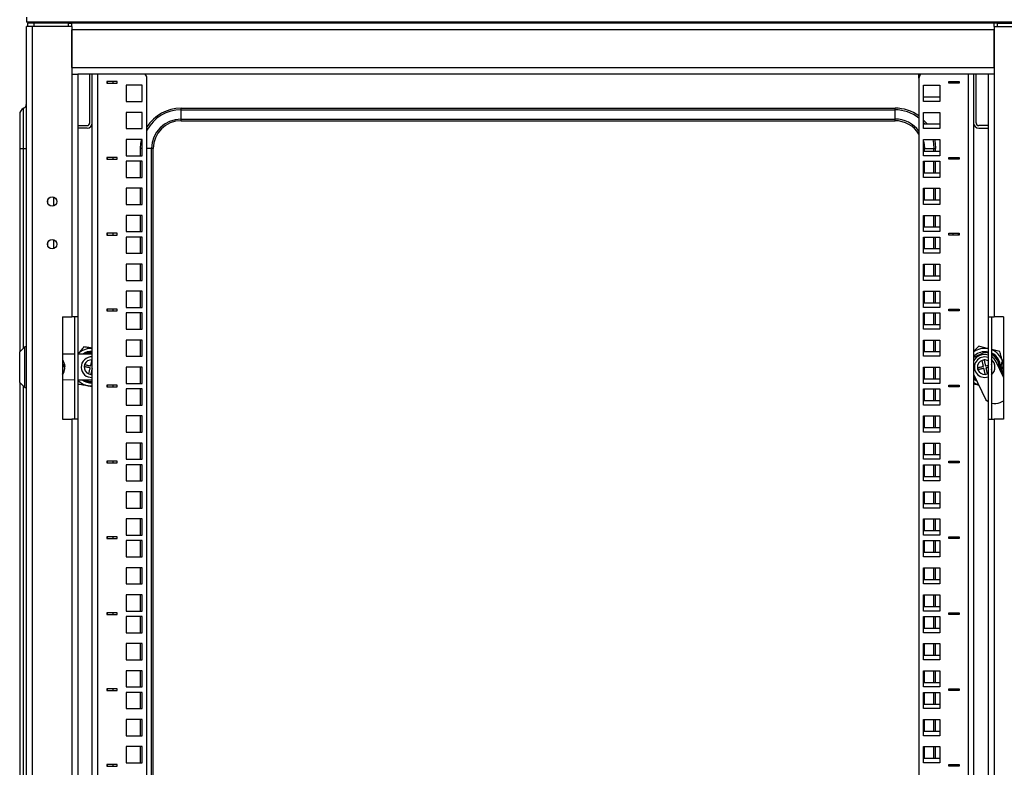
# Model space of a CAD drawing. Units: millimetres. Extents: x 3068 to 6626, y 681 to 6100.
# Drawn here: x 5554 to 6130, y 5185 to 5623 of the extents above; entities that cross this region are included whole.
import ezdxf

# ---------------------------------------------------------------- set-up
doc = ezdxf.new("R2010")
doc.units = ezdxf.units.MM

msp = doc.modelspace()

# ---------------------------------------------------------------- linework, layer by layer
at = {"linetype": 'Continuous', "lineweight": 25}
for p, q in [((5557.7, 5624.2), (5557.7, 5621.2)), ((6153.7, 5621.2), (5557.7, 5621.2)), ((5557.7, 3466.45), (5557.7, 5618.7)), ((5561.2, 5618.7), (5557.7, 5618.7)), ((5558.2, 5620.7), (5558.2, 5618.7)), ((5562.2, 5620.7), (5558.2, 5620.7)), ((5561.2, 3466.45), (5561.2, 5618.7)), ((5584.2, 5618.7), (5561.2, 5618.7)), ((5562.2, 5618.7), (5562.2, 5620.7)), ((5582.2, 5620.7), (5562.2, 5620.7)), ((5582.2, 5618.7), (5562.2, 5618.7)), ((5582.2, 5618.7), (5582.2, 5620.7)), ((5582.2, 5620.7), (5584.2, 5620.7)), ((5584.2, 5618.7), (5584.2, 5620.7)), ((6124.2, 5620.7), (5584.2, 5620.7)), ((5584.2, 5618.7), (5584.2, 5590.7)), ((6124.2, 5616.7), (5584.2, 5616.7)), ((5584.2, 5594.7), (5584.2, 5616.7)), ((6124.2, 5618.7), (6124.2, 5620.7)), ((6126.2, 5620.7), (6124.2, 5620.7)), ((6124.2, 5618.7), (6124.2, 5590.7)), ((6124.2, 5618.7), (6147.2, 5618.7)), ((6124.2, 5594.7), (6124.2, 5616.7)), ((6126.2, 5620.7), (6146.2, 5620.7)), ((6126.2, 5618.7), (6126.2, 5620.7)), ((6126.2, 5618.7), (6146.2, 5618.7)), ((5584.2, 5594.7), (6124.2, 5594.7)), ((5584.2, 5590.7), (5584.2, 5448.7)), ((5584.2, 5590.7), (5587.7, 5590.7)), ((5587.7, 5590.7), (5587.7, 5448.7)), ((6120.7, 5590.7), (5587.7, 5590.7)), ((5594.7, 5562.2), (5594.7, 5590.7)), ((5596.2, 3494.45), (5596.2, 5590.7)), ((5599.2, 5590.7), (5599.2, 3494.45)), ((5610.7, 5586.48), (5604.7, 5586.48)), ((5604.7, 5586.48), (5604.7, 5585.48)), ((5605.2, 5585.48), (5605.2, 5586.48)), ((5608.2, 5586.48), (5608.2, 5585.48)), ((5610.7, 5585.48), (5610.7, 5586.48)), ((5628.2, 3494.45), (5628.2, 5588.46)), ((6080.2, 5588.46), (6080.2, 5590.7)), ((6080.2, 5588.46), (6080.2, 3494.45)), ((6097.7, 5586.48), (6103.7, 5586.48)), ((6097.7, 5585.48), (6097.7, 5586.48)), ((6100.2, 5585.48), (6100.2, 5586.48)), ((6103.2, 5586.48), (6103.2, 5585.48)), ((6103.7, 5586.48), (6103.7, 5585.48)), ((6109.2, 3494.45), (6109.2, 5590.7)), ((6112.2, 5590.7), (6112.2, 3494.45)), ((6113.7, 5562.2), (6113.7, 5590.7)), ((6124.2, 5590.7), (6120.7, 5590.7)), ((6120.7, 5590.7), (6120.7, 5448.7)), ((6124.2, 5590.7), (6124.2, 5448.7)), ((5604.7, 5585.48), (5610.7, 5585.48)), ((5625.45, 5584.31), (5615.95, 5584.31)), ((5615.95, 5584.31), (5615.95, 5574.81)), ((5625.45, 5574.81), (5625.45, 5584.31)), ((6082.95, 5584.31), (6092.45, 5584.31)), ((6082.95, 5574.81), (6082.95, 5584.31)), ((6092.45, 5584.31), (6092.45, 5574.81)), ((6103.7, 5585.48), (6097.7, 5585.48)), ((5615.95, 5574.81), (5625.45, 5574.81)), ((6092.45, 5577.31), (6082.95, 5577.31)), ((6092.45, 5574.81), (6082.95, 5574.81)), ((5555.99, 5547.2), (5555.99, 5570.82)), ((5648.2, 5570.88), (6066.2, 5570.88)), ((5648.2, 5569.91), (5648.2, 5570.88)), ((5648.2, 5569.91), (6066.2, 5569.91)), ((5648.2, 5564.49), (5648.2, 5569.91)), ((6066.2, 5569.91), (6066.2, 5570.88)), ((6066.2, 5564.49), (6066.2, 5569.91)), ((5553.7, 5567.2), (5553.7, 5547.2)), ((5625.45, 5568.43), (5615.95, 5568.43)), ((5615.95, 5568.43), (5615.95, 5558.93)), ((5625.45, 5558.93), (5625.45, 5568.43)), ((5648.2, 5563.52), (5648.2, 5564.49)), ((5648.2, 5564.49), (6066.2, 5564.49)), ((5648.2, 5563.52), (6066.2, 5563.52)), ((6066.2, 5563.52), (6066.2, 5564.49)), ((6082.95, 5568.43), (6092.45, 5568.43)), ((6082.95, 5558.93), (6082.95, 5568.43)), ((6092.45, 5568.43), (6092.45, 5558.93)), ((5587.7, 5560.7), (5593.2, 5560.7)), ((5593.2, 5559.2), (5587.7, 5559.2)), ((5615.95, 5558.93), (5625.45, 5558.93)), ((6082.95, 5562.54), (6083.9, 5561.43)), ((6092.45, 5561.43), (6082.95, 5561.43)), ((6092.45, 5558.93), (6082.95, 5558.93)), ((6120.7, 5560.7), (6115.2, 5560.7)), ((6115.2, 5559.2), (6120.7, 5559.2)), ((5625.45, 5552.56), (5615.95, 5552.56)), ((5615.95, 5552.56), (5615.95, 5543.06)), ((5625.45, 5543.06), (5625.45, 5552.56)), ((6082.95, 5552.56), (6092.45, 5552.56)), ((6082.95, 5543.06), (6082.95, 5552.56)), ((6092.45, 5552.56), (6092.45, 5543.06)), ((5553.7, 5547.2), (5553.7, 5428.2)), ((5553.7, 5547.2), (5555.99, 5547.2)), ((5555.99, 5547.2), (5557.7, 5547.2)), ((5555.99, 5430.49), (5555.99, 5547.2)), ((5624.52, 5543.06), (5624.52, 5547.2)), ((5625.45, 5547.2), (5624.52, 5547.2)), ((5630.91, 5547.2), (5628.2, 5547.2)), ((5630.91, 3536.95), (5630.91, 5547.2)), ((5631.88, 5547.2), (5630.91, 5547.2)), ((5631.88, 3536.95), (5631.88, 5547.2)), ((6082.95, 5547.2), (6083.49, 5547.2)), ((6083.49, 5547.2), (6088.91, 5547.2)), ((6083.49, 5545.56), (6083.49, 5547.2)), ((6088.91, 5547.2), (6089.88, 5547.2)), ((6088.91, 5545.56), (6088.91, 5547.2)), ((6089.88, 5545.56), (6089.88, 5547.2)), ((5610.7, 5542.03), (5604.7, 5542.03)), ((5604.7, 5542.03), (5604.7, 5541.03)), ((5604.7, 5541.03), (5610.7, 5541.03)), ((5605.2, 5541.03), (5605.2, 5542.03)), ((5608.2, 5542.03), (5608.2, 5541.03)), ((5610.7, 5541.03), (5610.7, 5542.03)), ((5615.95, 5543.06), (5625.45, 5543.06)), ((6092.45, 5545.56), (6082.95, 5545.56)), ((6092.45, 5543.06), (6082.95, 5543.06)), ((6097.7, 5542.03), (6103.7, 5542.03)), ((6097.7, 5541.03), (6097.7, 5542.03)), ((6103.7, 5541.03), (6097.7, 5541.03)), ((6100.2, 5541.03), (6100.2, 5542.03)), ((6103.2, 5542.03), (6103.2, 5541.03)), ((6103.7, 5542.03), (6103.7, 5541.03)), ((5625.45, 5539.86), (5615.95, 5539.86)), ((5615.95, 5539.86), (5615.95, 5530.36)), ((5624.52, 5530.36), (5624.52, 5539.86)), ((5625.45, 5530.36), (5625.45, 5539.86)), ((6082.95, 5539.86), (6092.45, 5539.86)), ((6082.95, 5530.36), (6082.95, 5539.86)), ((6083.49, 5532.86), (6083.49, 5539.86)), ((6088.91, 5532.86), (6088.91, 5539.86)), ((6089.88, 5532.86), (6089.88, 5539.86)), ((6092.45, 5539.86), (6092.45, 5530.36)), ((5615.95, 5530.36), (5625.45, 5530.36)), ((6092.45, 5532.86), (6082.95, 5532.86)), ((6092.45, 5530.36), (6082.95, 5530.36)), ((5625.45, 5523.98), (5615.95, 5523.98)), ((5615.95, 5523.98), (5615.95, 5514.48)), ((5624.52, 5514.48), (5624.52, 5523.98)), ((5625.45, 5514.48), (5625.45, 5523.98)), ((6082.95, 5523.98), (6092.45, 5523.98)), ((6082.95, 5514.48), (6082.95, 5523.98)), ((6083.49, 5516.98), (6083.49, 5523.98)), ((6088.91, 5516.98), (6088.91, 5523.98)), ((6089.88, 5516.98), (6089.88, 5523.98)), ((6092.45, 5523.98), (6092.45, 5514.48)), ((5570.2, 5515.06), (5570.2, 5517.35)), ((5573.7, 5513.64), (5573.7, 5518.76)), ((5615.95, 5514.48), (5625.45, 5514.48)), ((6092.45, 5516.98), (6082.95, 5516.98)), ((6092.45, 5514.48), (6082.95, 5514.48)), ((5625.45, 5508.11), (5615.95, 5508.11)), ((5615.95, 5508.11), (5615.95, 5498.61)), ((5624.52, 5498.61), (5624.52, 5508.11)), ((5625.45, 5498.61), (5625.45, 5508.11)), ((6082.95, 5508.11), (6092.45, 5508.11)), ((6082.95, 5498.61), (6082.95, 5508.11)), ((6083.49, 5501.11), (6083.49, 5508.11)), ((6088.91, 5501.11), (6088.91, 5508.11)), ((6089.88, 5501.11), (6089.88, 5508.11)), ((6092.45, 5508.11), (6092.45, 5498.61)), ((6092.45, 5501.11), (6082.95, 5501.11)), ((5610.7, 5497.58), (5604.7, 5497.58)), ((5604.7, 5497.58), (5604.7, 5496.58)), ((5604.7, 5496.58), (5610.7, 5496.58)), ((5605.2, 5496.58), (5605.2, 5497.58)), ((5608.2, 5497.58), (5608.2, 5496.58)), ((5610.7, 5496.58), (5610.7, 5497.58)), ((5615.95, 5498.61), (5625.45, 5498.61)), ((5625.45, 5495.41), (5615.95, 5495.41)), ((5615.95, 5495.41), (5615.95, 5485.91)), ((5624.52, 5485.91), (5624.52, 5495.41)), ((5625.45, 5485.91), (5625.45, 5495.41)), ((6092.45, 5498.61), (6082.95, 5498.61)), ((6082.95, 5495.41), (6092.45, 5495.41)), ((6082.95, 5485.91), (6082.95, 5495.41)), ((6083.49, 5488.41), (6083.49, 5495.41)), ((6088.91, 5488.41), (6088.91, 5495.41)), ((6089.88, 5488.41), (6089.88, 5495.41)), ((6092.45, 5495.41), (6092.45, 5485.91)), ((6097.7, 5497.58), (6103.7, 5497.58)), ((6097.7, 5496.58), (6097.7, 5497.58)), ((6103.7, 5496.58), (6097.7, 5496.58)), ((6100.2, 5496.58), (6100.2, 5497.58)), ((6103.2, 5497.58), (6103.2, 5496.58)), ((6103.7, 5497.58), (6103.7, 5496.58)), ((5570.2, 5490.06), (5570.2, 5492.35)), ((5573.7, 5488.64), (5573.7, 5493.76)), ((6092.45, 5488.41), (6082.95, 5488.41)), ((5615.95, 5485.91), (5625.45, 5485.91)), ((6092.45, 5485.91), (6082.95, 5485.91)), ((5625.45, 5479.53), (5615.95, 5479.53)), ((5615.95, 5479.53), (5615.95, 5470.03)), ((5624.52, 5470.03), (5624.52, 5479.53)), ((5625.45, 5470.03), (5625.45, 5479.53)), ((6082.95, 5479.53), (6092.45, 5479.53)), ((6082.95, 5470.03), (6082.95, 5479.53)), ((6083.49, 5472.53), (6083.49, 5479.53)), ((6088.91, 5472.53), (6088.91, 5479.53)), ((6089.88, 5472.53), (6089.88, 5479.53)), ((6092.45, 5479.53), (6092.45, 5470.03)), ((6092.45, 5472.53), (6082.95, 5472.53)), ((5615.95, 5470.03), (5625.45, 5470.03)), ((6092.45, 5470.03), (6082.95, 5470.03)), ((5625.45, 5463.66), (5615.95, 5463.66)), ((5615.95, 5463.66), (5615.95, 5454.16)), ((5624.52, 5454.16), (5624.52, 5463.66)), ((5625.45, 5454.16), (5625.45, 5463.66)), ((6082.95, 5463.66), (6092.45, 5463.66)), ((6082.95, 5454.16), (6082.95, 5463.66)), ((6083.49, 5456.66), (6083.49, 5463.66)), ((6088.91, 5456.66), (6088.91, 5463.66)), ((6089.88, 5456.66), (6089.88, 5463.66)), ((6092.45, 5463.66), (6092.45, 5454.16)), ((5615.95, 5454.16), (5625.45, 5454.16)), ((6092.45, 5456.66), (6082.95, 5456.66)), ((6092.45, 5454.16), (6082.95, 5454.16)), ((5578.7, 5448.7), (5578.7, 5388.7)), ((5578.7, 5448.7), (5584.2, 5448.7)), ((5587.7, 5448.7), (5584.2, 5448.7)), ((5585.7, 5448.7), (5585.7, 5388.7)), ((5587.7, 5448.7), (5587.7, 5388.7)), ((5610.7, 5453.13), (5604.7, 5453.13)), ((5604.7, 5453.13), (5604.7, 5452.13)), ((5604.7, 5452.13), (5610.7, 5452.13)), ((5605.2, 5452.13), (5605.2, 5453.13)), ((5608.2, 5453.13), (5608.2, 5452.13)), ((5610.7, 5452.13), (5610.7, 5453.13)), ((5625.45, 5450.96), (5615.95, 5450.96)), ((5615.95, 5450.96), (5615.95, 5441.46)), ((5624.52, 5441.46), (5624.52, 5450.96)), ((5625.45, 5441.46), (5625.45, 5450.96)), ((6082.95, 5450.96), (6092.45, 5450.96)), ((6082.95, 5441.46), (6082.95, 5450.96)), ((6083.49, 5443.96), (6083.49, 5450.96)), ((6088.91, 5443.96), (6088.91, 5450.96)), ((6089.88, 5443.96), (6089.88, 5450.96)), ((6092.45, 5450.96), (6092.45, 5441.46)), ((6097.7, 5453.13), (6103.7, 5453.13)), ((6097.7, 5452.13), (6097.7, 5453.13)), ((6103.7, 5452.13), (6097.7, 5452.13)), ((6100.2, 5452.13), (6100.2, 5453.13)), ((6103.2, 5453.13), (6103.2, 5452.13)), ((6103.7, 5453.13), (6103.7, 5452.13)), ((6120.7, 5448.7), (6124.2, 5448.7)), ((6120.7, 5448.7), (6120.7, 5388.7)), ((6122.7, 5448.7), (6122.7, 5388.7)), ((6129.7, 5448.7), (6124.2, 5448.7)), ((6129.7, 5448.7), (6129.7, 5388.7)), ((6092.45, 5443.96), (6082.95, 5443.96)), ((5615.95, 5441.46), (5625.45, 5441.46)), ((6092.45, 5441.46), (6082.95, 5441.46)), ((5556.7, 5431.2), (5553.7, 5428.2)), ((5557.7, 5431.2), (5556.7, 5431.2)), ((5556.7, 5407.2), (5556.7, 5431.2)), ((5625.45, 5435.08), (5615.95, 5435.08)), ((5615.95, 5435.08), (5615.95, 5425.58)), ((5624.52, 5425.58), (5624.52, 5435.08)), ((5625.45, 5425.58), (5625.45, 5435.08)), ((6082.95, 5435.08), (6092.45, 5435.08)), ((6082.95, 5425.58), (6082.95, 5435.08)), ((6083.49, 5428.08), (6083.49, 5435.08)), ((6088.91, 5428.08), (6088.91, 5435.08)), ((6089.88, 5428.08), (6089.88, 5435.08)), ((6092.45, 5435.08), (6092.45, 5425.58)), ((5553.7, 5410.2), (5553.7, 5428.2)), ((5585.7, 5426.86), (5578.7, 5426.9)), ((5595.64, 5426.8), (5587.7, 5426.85)), ((5596.2, 5426.78), (5595.64, 5426.8)), ((5615.95, 5425.58), (5625.45, 5425.58)), ((6092.45, 5428.08), (6082.95, 5428.08)), ((6092.45, 5425.58), (6082.95, 5425.58)), ((6118.38, 5427.7), (6112.29, 5424.78)), ((6119.82, 5428.38), (6118.91, 5427.95)), ((6120.7, 5427.72), (6118.91, 5427.95)), ((6119.82, 5428.38), (6120.7, 5428.23)), ((5578.79, 5423.45), (5578.7, 5423.45)), ((5578.7, 5420.84), (5578.79, 5420.84)), ((5578.7, 5419.93), (5580.17, 5419.93)), ((5578.79, 5419.67), (5578.7, 5419.67)), ((5578.79, 5423.45), (5578.79, 5420.84)), ((5578.79, 5419.67), (5578.79, 5415.28)), ((5580.17, 5419.63), (5578.91, 5419.63)), ((5580.14, 5419.93), (5580.17, 5419.65)), ((5580.14, 5419.93), (5580.17, 5419.63)), ((5580.14, 5419.92), (5580.17, 5419.92)), ((5580.17, 5419.65), (5580.17, 5419.65)), ((5596.08, 5423.43), (5596.2, 5423.42)), ((5625.45, 5419.21), (5615.95, 5419.21)), ((5615.95, 5419.21), (5615.95, 5409.71)), ((5624.52, 5409.71), (5624.52, 5419.21)), ((5625.45, 5409.71), (5625.45, 5419.21)), ((6082.95, 5419.21), (6092.45, 5419.21)), ((6082.95, 5409.71), (6082.95, 5419.21)), ((6083.49, 5412.21), (6083.49, 5419.21)), ((6088.91, 5412.21), (6088.91, 5419.21)), ((6089.88, 5412.21), (6089.88, 5419.21)), ((6092.45, 5419.21), (6092.45, 5409.71)), ((6122.94, 5419.54), (6122.7, 5419.48)), ((6129.7, 5413.36), (6125.42, 5422.31)), ((6128.26, 5419.93), (6128.23, 5419.65)), ((6128.26, 5419.93), (6128.23, 5419.93)), ((6128.26, 5419.92), (6128.23, 5419.92)), ((6129.7, 5423.45), (6129.61, 5423.45)), ((6129.61, 5423.43), (6129.61, 5423.45)), ((6129.61, 5423.43), (6129.7, 5423.43)), ((6129.61, 5418.74), (6129.61, 5423.13)), ((6129.7, 5423.13), (6129.61, 5423.13)), ((5578.7, 5415.28), (5578.79, 5415.28)), ((5578.79, 5414.98), (5578.7, 5414.98)), ((5578.7, 5414.95), (5578.79, 5414.95)), ((5578.79, 5414.98), (5578.79, 5414.95)), ((5580.14, 5418.47), (5580.17, 5418.76)), ((5580.14, 5418.48), (5580.17, 5418.48)), ((5580.14, 5418.47), (5580.17, 5418.47)), ((6112.2, 5415.18), (6119.44, 5400.05)), ((6120.21, 5415.23), (6120.7, 5415.45)), ((6128.23, 5418.77), (6129.54, 5418.77)), ((6128.26, 5418.47), (6128.23, 5418.77)), ((6128.23, 5418.75), (6128.23, 5418.75)), ((6128.26, 5418.47), (6128.23, 5418.75)), ((6128.26, 5418.48), (6128.23, 5418.48)), ((6129.7, 5418.47), (6128.23, 5418.47)), ((6129.25, 5414.3), (6129.7, 5414.76)), ((6129.61, 5418.74), (6129.7, 5418.74)), ((6129.7, 5417.58), (6129.61, 5417.58)), ((6129.61, 5414.95), (6129.61, 5417.58)), ((6129.61, 5414.95), (6129.7, 5414.95)), ((5553.7, 5410.2), (5553.7, 4388.2)), ((5553.7, 5410.2), (5556.7, 5407.2)), ((5555.99, 4390.49), (5555.99, 5407.92)), ((5578.7, 5411.9), (5585.7, 5411.86)), ((5587.7, 5411.85), (5595.56, 5411.8)), ((5595.56, 5411.8), (5596.2, 5411.83)), ((5610.7, 5408.68), (5604.7, 5408.68)), ((5604.7, 5408.68), (5604.7, 5407.68)), ((5604.7, 5407.68), (5610.7, 5407.68)), ((5605.2, 5407.68), (5605.2, 5408.68)), ((5608.2, 5408.68), (5608.2, 5407.68)), ((5610.7, 5407.68), (5610.7, 5408.68)), ((5615.95, 5409.71), (5625.45, 5409.71)), ((6092.45, 5412.21), (6082.95, 5412.21)), ((6092.45, 5409.71), (6082.95, 5409.71)), ((6097.7, 5408.68), (6103.7, 5408.68)), ((6097.7, 5407.68), (6097.7, 5408.68)), ((6103.7, 5407.68), (6097.7, 5407.68)), ((6100.2, 5407.68), (6100.2, 5408.68)), ((6103.2, 5408.68), (6103.2, 5407.68)), ((6103.7, 5408.68), (6103.7, 5407.68)), ((5556.7, 5407.2), (5557.7, 5407.2)), ((5625.45, 5406.51), (5615.95, 5406.51)), ((5615.95, 5406.51), (5615.95, 5397.01)), ((5624.52, 5397.01), (5624.52, 5406.51)), ((5625.45, 5397.01), (5625.45, 5406.51)), ((6082.95, 5406.51), (6092.45, 5406.51)), ((6082.95, 5397.01), (6082.95, 5406.51)), ((6083.49, 5399.51), (6083.49, 5406.51)), ((6088.91, 5399.51), (6088.91, 5406.51)), ((6089.88, 5399.51), (6089.88, 5406.51)), ((6092.45, 5406.51), (6092.45, 5397.01)), ((5615.95, 5397.01), (5625.45, 5397.01)), ((6092.45, 5399.51), (6082.95, 5399.51)), ((6092.45, 5397.01), (6082.95, 5397.01)), ((6119.44, 5400.05), (6120.7, 5399.18)), ((6127.85, 5398.53), (6128.88, 5399.02)), ((5625.45, 5390.63), (5615.95, 5390.63)), ((5615.95, 5390.63), (5615.95, 5381.13)), ((5624.52, 5381.13), (5624.52, 5390.63)), ((5625.45, 5381.13), (5625.45, 5390.63)), ((6082.95, 5390.63), (6092.45, 5390.63)), ((6082.95, 5381.13), (6082.95, 5390.63)), ((6083.49, 5383.63), (6083.49, 5390.63)), ((6088.91, 5383.63), (6088.91, 5390.63)), ((6089.88, 5383.63), (6089.88, 5390.63)), ((6092.45, 5390.63), (6092.45, 5381.13)), ((5578.7, 5388.7), (5584.2, 5388.7)), ((5584.2, 5388.7), (5584.2, 4737.58)), ((5587.7, 5388.7), (5584.2, 5388.7)), ((5587.7, 5388.7), (5587.7, 4737.58)), ((6120.7, 5388.7), (6124.2, 5388.7)), ((6120.7, 5388.7), (6120.7, 4737.58)), ((6124.2, 5388.7), (6124.2, 4737.58)), ((6129.7, 5388.7), (6124.2, 5388.7)), ((5615.95, 5381.13), (5625.45, 5381.13)), ((6092.45, 5383.63), (6082.95, 5383.63)), ((6092.45, 5381.13), (6082.95, 5381.13)), ((5625.45, 5374.76), (5615.95, 5374.76)), ((5615.95, 5374.76), (5615.95, 5365.26)), ((5624.52, 5365.26), (5624.52, 5374.76)), ((5625.45, 5365.26), (5625.45, 5374.76)), ((6082.95, 5374.76), (6092.45, 5374.76)), ((6082.95, 5365.26), (6082.95, 5374.76)), ((6083.49, 5367.76), (6083.49, 5374.76)), ((6088.91, 5367.76), (6088.91, 5374.76)), ((6089.88, 5367.76), (6089.88, 5374.76)), ((6092.45, 5374.76), (6092.45, 5365.26)), ((6092.45, 5367.76), (6082.95, 5367.76)), ((5610.7, 5364.23), (5604.7, 5364.23)), ((5604.7, 5364.23), (5604.7, 5363.23)), ((5604.7, 5363.23), (5610.7, 5363.23)), ((5605.2, 5363.23), (5605.2, 5364.23)), ((5608.2, 5364.23), (5608.2, 5363.23)), ((5610.7, 5363.23), (5610.7, 5364.23)), ((5615.95, 5365.26), (5625.45, 5365.26)), ((5625.45, 5362.06), (5615.95, 5362.06)), ((5615.95, 5362.06), (5615.95, 5352.56)), ((5624.52, 5352.56), (5624.52, 5362.06)), ((5625.45, 5352.56), (5625.45, 5362.06)), ((6092.45, 5365.26), (6082.95, 5365.26)), ((6082.95, 5362.06), (6092.45, 5362.06)), ((6082.95, 5352.56), (6082.95, 5362.06)), ((6083.49, 5355.06), (6083.49, 5362.06)), ((6088.91, 5355.06), (6088.91, 5362.06)), ((6089.88, 5355.06), (6089.88, 5362.06)), ((6092.45, 5362.06), (6092.45, 5352.56)), ((6097.7, 5364.23), (6103.7, 5364.23)), ((6097.7, 5363.23), (6097.7, 5364.23)), ((6103.7, 5363.23), (6097.7, 5363.23)), ((6100.2, 5363.23), (6100.2, 5364.23)), ((6103.2, 5364.23), (6103.2, 5363.23)), ((6103.7, 5364.23), (6103.7, 5363.23)), ((5615.95, 5352.56), (5625.45, 5352.56)), ((6092.45, 5355.06), (6082.95, 5355.06)), ((6092.45, 5352.56), (6082.95, 5352.56)), ((5625.45, 5346.18), (5615.95, 5346.18)), ((5615.95, 5346.18), (5615.95, 5336.68)), ((5624.52, 5336.68), (5624.52, 5346.18)), ((5625.45, 5336.68), (5625.45, 5346.18)), ((6082.95, 5346.18), (6092.45, 5346.18)), ((6082.95, 5336.68), (6082.95, 5346.18)), ((6083.49, 5339.18), (6083.49, 5346.18)), ((6088.91, 5339.18), (6088.91, 5346.18)), ((6089.88, 5339.18), (6089.88, 5346.18)), ((6092.45, 5346.18), (6092.45, 5336.68)), ((6092.45, 5339.18), (6082.95, 5339.18)), ((5615.95, 5336.68), (5625.45, 5336.68)), ((6092.45, 5336.68), (6082.95, 5336.68)), ((5625.45, 5330.31), (5615.95, 5330.31)), ((5615.95, 5330.31), (5615.95, 5320.81)), ((5624.52, 5320.81), (5624.52, 5330.31)), ((5625.45, 5320.81), (5625.45, 5330.31)), ((6082.95, 5330.31), (6092.45, 5330.31)), ((6082.95, 5320.81), (6082.95, 5330.31)), ((6083.49, 5323.31), (6083.49, 5330.31)), ((6088.91, 5323.31), (6088.91, 5330.31)), ((6089.88, 5323.31), (6089.88, 5330.31)), ((6092.45, 5330.31), (6092.45, 5320.81)), ((6092.45, 5323.31), (6082.95, 5323.31)), ((5610.7, 5319.78), (5604.7, 5319.78)), ((5604.7, 5319.78), (5604.7, 5318.78)), ((5604.7, 5318.78), (5610.7, 5318.78)), ((5605.2, 5318.78), (5605.2, 5319.78)), ((5608.2, 5319.78), (5608.2, 5318.78)), ((5610.7, 5318.78), (5610.7, 5319.78)), ((5615.95, 5320.81), (5625.45, 5320.81)), ((5625.45, 5317.61), (5615.95, 5317.61)), ((5615.95, 5317.61), (5615.95, 5308.11)), ((5624.52, 5308.11), (5624.52, 5317.61)), ((5625.45, 5308.11), (5625.45, 5317.61)), ((6092.45, 5320.81), (6082.95, 5320.81)), ((6082.95, 5317.61), (6092.45, 5317.61)), ((6082.95, 5308.11), (6082.95, 5317.61)), ((6083.49, 5310.61), (6083.49, 5317.61)), ((6088.91, 5310.61), (6088.91, 5317.61)), ((6089.88, 5310.61), (6089.88, 5317.61)), ((6092.45, 5317.61), (6092.45, 5308.11)), ((6097.7, 5319.78), (6103.7, 5319.78)), ((6097.7, 5318.78), (6097.7, 5319.78)), ((6103.7, 5318.78), (6097.7, 5318.78)), ((6100.2, 5318.78), (6100.2, 5319.78)), ((6103.2, 5319.78), (6103.2, 5318.78)), ((6103.7, 5319.78), (6103.7, 5318.78)), ((6092.45, 5310.61), (6082.95, 5310.61)), ((5615.95, 5308.11), (5625.45, 5308.11)), ((6092.45, 5308.11), (6082.95, 5308.11)), ((5625.45, 5301.73), (5615.95, 5301.73)), ((5615.95, 5301.73), (5615.95, 5292.23)), ((5624.52, 5292.23), (5624.52, 5301.73)), ((5625.45, 5292.23), (5625.45, 5301.73)), ((6082.95, 5301.73), (6092.45, 5301.73)), ((6082.95, 5292.23), (6082.95, 5301.73)), ((6083.49, 5294.73), (6083.49, 5301.73)), ((6088.91, 5294.73), (6088.91, 5301.73)), ((6089.88, 5294.73), (6089.88, 5301.73)), ((6092.45, 5301.73), (6092.45, 5292.23)), ((6092.45, 5294.73), (6082.95, 5294.73)), ((5615.95, 5292.23), (5625.45, 5292.23)), ((6092.45, 5292.23), (6082.95, 5292.23)), ((5625.45, 5285.86), (5615.95, 5285.86)), ((5615.95, 5285.86), (5615.95, 5276.36)), ((5624.52, 5276.36), (5624.52, 5285.86)), ((5625.45, 5276.36), (5625.45, 5285.86)), ((6082.95, 5285.86), (6092.45, 5285.86)), ((6082.95, 5276.36), (6082.95, 5285.86)), ((6083.49, 5278.86), (6083.49, 5285.86)), ((6088.91, 5278.86), (6088.91, 5285.86)), ((6089.88, 5278.86), (6089.88, 5285.86)), ((6092.45, 5285.86), (6092.45, 5276.36)), ((5610.7, 5275.33), (5604.7, 5275.33)), ((5604.7, 5275.33), (5604.7, 5274.33)), ((5605.2, 5274.33), (5605.2, 5275.33)), ((5608.2, 5275.33), (5608.2, 5274.33)), ((5610.7, 5274.33), (5610.7, 5275.33)), ((5615.95, 5276.36), (5625.45, 5276.36)), ((6092.45, 5278.86), (6082.95, 5278.86)), ((6092.45, 5276.36), (6082.95, 5276.36)), ((6097.7, 5275.33), (6103.7, 5275.33)), ((6097.7, 5274.33), (6097.7, 5275.33)), ((6100.2, 5274.33), (6100.2, 5275.33)), ((6103.2, 5275.33), (6103.2, 5274.33)), ((6103.7, 5275.33), (6103.7, 5274.33)), ((5604.7, 5274.33), (5610.7, 5274.33)), ((5625.45, 5273.16), (5615.95, 5273.16)), ((5615.95, 5273.16), (5615.95, 5263.66)), ((5624.52, 5263.66), (5624.52, 5273.16)), ((5625.45, 5263.66), (5625.45, 5273.16)), ((6082.95, 5273.16), (6092.45, 5273.16)), ((6082.95, 5263.66), (6082.95, 5273.16)), ((6083.49, 5266.16), (6083.49, 5273.16)), ((6088.91, 5266.16), (6088.91, 5273.16)), ((6089.88, 5266.16), (6089.88, 5273.16)), ((6092.45, 5273.16), (6092.45, 5263.66)), ((6103.7, 5274.33), (6097.7, 5274.33)), ((5615.95, 5263.66), (5625.45, 5263.66)), ((6092.45, 5266.16), (6082.95, 5266.16)), ((6092.45, 5263.66), (6082.95, 5263.66)), ((5625.45, 5257.28), (5615.95, 5257.28)), ((5615.95, 5257.28), (5615.95, 5247.78)), ((5624.52, 5247.78), (5624.52, 5257.28)), ((5625.45, 5247.78), (5625.45, 5257.28)), ((6082.95, 5257.28), (6092.45, 5257.28)), ((6082.95, 5247.78), (6082.95, 5257.28)), ((6083.49, 5250.28), (6083.49, 5257.28)), ((6088.91, 5250.28), (6088.91, 5257.28)), ((6089.88, 5250.28), (6089.88, 5257.28)), ((6092.45, 5257.28), (6092.45, 5247.78)), ((5615.95, 5247.78), (5625.45, 5247.78)), ((6092.45, 5250.28), (6082.95, 5250.28)), ((6092.45, 5247.78), (6082.95, 5247.78)), ((5625.45, 5241.41), (5615.95, 5241.41)), ((5615.95, 5241.41), (5615.95, 5231.91)), ((5624.52, 5231.91), (5624.52, 5241.41)), ((5625.45, 5231.91), (5625.45, 5241.41)), ((6082.95, 5241.41), (6092.45, 5241.41)), ((6082.95, 5231.91), (6082.95, 5241.41)), ((6083.49, 5234.41), (6083.49, 5241.41)), ((6088.91, 5234.41), (6088.91, 5241.41)), ((6089.88, 5234.41), (6089.88, 5241.41)), ((6092.45, 5241.41), (6092.45, 5231.91)), ((5610.7, 5230.88), (5604.7, 5230.88)), ((5604.7, 5230.88), (5604.7, 5229.88)), ((5604.7, 5229.88), (5610.7, 5229.88)), ((5605.2, 5229.88), (5605.2, 5230.88)), ((5608.2, 5230.88), (5608.2, 5229.88)), ((5610.7, 5229.88), (5610.7, 5230.88)), ((5615.95, 5231.91), (5625.45, 5231.91)), ((6092.45, 5234.41), (6082.95, 5234.41)), ((6092.45, 5231.91), (6082.95, 5231.91)), ((6097.7, 5230.88), (6103.7, 5230.88)), ((6097.7, 5229.88), (6097.7, 5230.88)), ((6103.7, 5229.88), (6097.7, 5229.88)), ((6100.2, 5229.88), (6100.2, 5230.88)), ((6103.2, 5230.88), (6103.2, 5229.88)), ((6103.7, 5230.88), (6103.7, 5229.88)), ((5625.45, 5228.71), (5615.95, 5228.71)), ((5615.95, 5228.71), (5615.95, 5219.21)), ((5624.52, 5219.21), (5624.52, 5228.71)), ((5625.45, 5219.21), (5625.45, 5228.71)), ((6082.95, 5228.71), (6092.45, 5228.71)), ((6082.95, 5219.21), (6082.95, 5228.71)), ((6083.49, 5221.71), (6083.49, 5228.71)), ((6088.91, 5221.71), (6088.91, 5228.71)), ((6089.88, 5221.71), (6089.88, 5228.71)), ((6092.45, 5228.71), (6092.45, 5219.21)), ((5615.95, 5219.21), (5625.45, 5219.21)), ((6092.45, 5221.71), (6082.95, 5221.71)), ((6092.45, 5219.21), (6082.95, 5219.21)), ((5625.45, 5212.83), (5615.95, 5212.83)), ((5615.95, 5212.83), (5615.95, 5203.33)), ((5624.52, 5203.33), (5624.52, 5212.83)), ((5625.45, 5203.33), (5625.45, 5212.83)), ((6082.95, 5212.83), (6092.45, 5212.83)), ((6082.95, 5203.33), (6082.95, 5212.83)), ((6083.49, 5205.83), (6083.49, 5212.83)), ((6088.91, 5205.83), (6088.91, 5212.83)), ((6089.88, 5205.83), (6089.88, 5212.83)), ((6092.45, 5212.83), (6092.45, 5203.33)), ((6092.45, 5205.83), (6082.95, 5205.83)), ((5615.95, 5203.33), (5625.45, 5203.33)), ((6092.45, 5203.33), (6082.95, 5203.33)), ((5625.45, 5196.96), (5615.95, 5196.96)), ((5615.95, 5196.96), (5615.95, 5187.46)), ((5624.52, 5187.46), (5624.52, 5196.96)), ((5625.45, 5187.46), (5625.45, 5196.96)), ((6082.95, 5196.96), (6092.45, 5196.96)), ((6082.95, 5187.46), (6082.95, 5196.96)), ((6083.49, 5189.96), (6083.49, 5196.96)), ((6088.91, 5189.96), (6088.91, 5196.96)), ((6089.88, 5189.96), (6089.88, 5196.96)), ((6092.45, 5196.96), (6092.45, 5187.46)), ((6092.45, 5189.96), (6082.95, 5189.96)), ((5610.7, 5186.43), (5604.7, 5186.43)), ((5604.7, 5186.43), (5604.7, 5185.43)), ((5604.7, 5185.43), (5610.7, 5185.43)), ((5605.2, 5185.43), (5605.2, 5186.43)), ((5608.2, 5186.43), (5608.2, 5185.43)), ((5610.7, 5185.43), (5610.7, 5186.43)), ((5615.95, 5187.46), (5625.45, 5187.46)), ((6092.45, 5187.46), (6082.95, 5187.46)), ((6097.7, 5186.43), (6103.7, 5186.43)), ((6097.7, 5185.43), (6097.7, 5186.43)), ((6103.7, 5185.43), (6097.7, 5185.43)), ((6100.2, 5185.43), (6100.2, 5186.43)), ((6103.2, 5186.43), (6103.2, 5185.43)), ((6103.7, 5186.43), (6103.7, 5185.43))]:
    msp.add_line(p, q, dxfattribs=at)
at = {"linetype": 'Continuous', "lineweight": 25, "flags": 128}
for points in [[(5579.3, 5621.2), (5579.47, 5620.85), (5579.53, 5620.7)], [(6082.95, 5563.94), (6084.99, 5561.62), (6085.13, 5561.43)], [(5624.52, 5547.2), (5624.72, 5550.29), (5625.14, 5552.56)], [(6088.27, 5552.56), (6088.72, 5550.17), (6088.91, 5547.2)], [(6089.27, 5552.56), (6089.68, 5550.29), (6089.88, 5547.2)], [(6082.95, 5551.49), (6083.31, 5549.66), (6083.49, 5547.2)], [(6120.7, 5427.46), (6120.17, 5427.57), (6118.38, 5427.7)], [(5594.98, 5418.76), (5594.51, 5418.87), (5594.04, 5418.98), (5593.58, 5419.09), (5593.13, 5419.19), (5592.69, 5419.29), (5592.27, 5419.39), (5591.86, 5419.49), (5591.47, 5419.58)], [(5591.74, 5420.75), (5592.13, 5420.66), (5592.54, 5420.56), (5592.96, 5420.46), (5593.4, 5420.36), (5593.85, 5420.25), (5594.31, 5420.14), (5594.78, 5420.03), (5595.25, 5419.92)], [(5595.25, 5419.92), (5595.37, 5420.4), (5595.48, 5420.86), (5595.58, 5421.32), (5595.69, 5421.77), (5595.79, 5422.21), (5595.89, 5422.64), (5595.99, 5423.04), (5596.08, 5423.43)], [(6114.46, 5418.87), (6114.85, 5418.95), (6115.26, 5419.05), (6115.69, 5419.14), (6116.13, 5419.24), (6116.58, 5419.34), (6117.04, 5419.44), (6117.51, 5419.55), (6117.98, 5419.66)], [(6117.98, 5419.66), (6117.88, 5420.13), (6117.77, 5420.6), (6117.67, 5421.06), (6117.57, 5421.51), (6117.47, 5421.95), (6117.37, 5422.38), (6117.28, 5422.79), (6117.19, 5423.18)], [(6118.37, 5423.44), (6118.45, 5423.05), (6118.55, 5422.64), (6118.64, 5422.21), (6118.74, 5421.77), (6118.84, 5421.32), (6118.94, 5420.86), (6119.05, 5420.39), (6119.15, 5419.92)], [(6119.15, 5419.92), (6119.63, 5420.02), (6120.1, 5420.13), (6120.56, 5420.23), (6120.7, 5420.26)], [(5594.15, 5415.24), (5594.24, 5415.63), (5594.34, 5416.04), (5594.44, 5416.47), (5594.54, 5416.9), (5594.65, 5417.35), (5594.76, 5417.81), (5594.87, 5418.28), (5594.98, 5418.76)], [(5596.15, 5418.48), (5596.04, 5418.01), (5595.93, 5417.54), (5595.82, 5417.08), (5595.71, 5416.63), (5595.61, 5416.19), (5595.51, 5415.77), (5595.41, 5415.36), (5595.32, 5414.97)], [(5595.32, 5414.97), (5596, 5414.96), (5596.2, 5414.98)], [(6112.2, 5413.72), (6112.56, 5413.33), (6113.49, 5412.49)], [(6112.2, 5413.34), (6113.17, 5412.42), (6113.72, 5412.01)], [(6118.25, 5418.48), (6117.77, 5418.38), (6117.3, 5418.27), (6116.84, 5418.17), (6116.39, 5418.07), (6115.95, 5417.97), (6115.53, 5417.88), (6115.12, 5417.78), (6114.73, 5417.7)], [(6119.04, 5414.96), (6118.95, 5415.36), (6118.86, 5415.76), (6118.76, 5416.19), (6118.66, 5416.63), (6118.56, 5417.08), (6118.46, 5417.54), (6118.35, 5418.01), (6118.25, 5418.48)], [(6120.7, 5419.03), (6120.36, 5418.96), (6119.89, 5418.85), (6119.42, 5418.75)], [(6119.42, 5418.75), (6119.52, 5418.27), (6119.63, 5417.8), (6119.73, 5417.34), (6119.83, 5416.89), (6119.93, 5416.45), (6120.03, 5416.03), (6120.12, 5415.62), (6120.21, 5415.23)], [(6128.89, 5415.05), (6128.94, 5415.18), (6129.12, 5415.68)], [(5593.82, 5408.36), (5595.25, 5408.21), (5596.2, 5408.21)], [(6128.88, 5399.02), (6129.68, 5399.47), (6129.7, 5399.48)]]:
    msp.add_lwpolyline(points, dxfattribs=at)
at = {"linetype": 'Continuous', "lineweight": 25}
for centre in [(5572.7, 5516.2), (5572.7, 5491.2)]:
    msp.add_circle(centre, 2.75, dxfattribs=at)
for centre, radius, start, end in [((5576.7, 5619.7), 1.5, 41.81031, 90), ((5625.2, 5588.46), 3, 0, 48.30245), ((6083.2, 5588.46), 3, 131.69755, 180), ((5557.7, 5567.2), 4, 115.37693, 180), ((5554.7, 5573.53), 3, 295.37693, 0), ((5648.2, 5547.2), 23.68, 90, 147.63309), ((5648.2, 5547.2), 22.71, 90, 151.72075), ((6066.2, 5547.2), 23.68, 53.75452, 90), ((6066.2, 5547.2), 22.71, 51.94233, 90), ((5648.2, 5547.2), 17.29, 90, 180), ((5648.2, 5547.2), 16.32, 90, 180), ((6066.2, 5547.2), 17.29, 35.92935, 90), ((6066.2, 5547.2), 16.32, 30.93174, 90), ((5593.2, 5562.2), 3, 270, 0), ((5593.2, 5562.2), 1.5, 270, 0), ((6115.2, 5562.2), 3, 180, 270), ((6115.2, 5562.2), 1.5, 180, 270), ((5595.7, 5419.2), 11, 87.39475, 136.65824), ((5595.7, 5419.2), 6, 85.21981, 180.99279), ((5595.7, 5419.2), 9.25, 86.90142, 124.43511), ((5595.7, 5419.2), 8.75, 86.72417, 119.38951), ((5595.7, 5419.2), 8.5, 86.62771, 116.28725), ((6118.7, 5419.2), 11, 79.52432, 126.22155), ((6118.65, 5419.07), 7.5, 74.16076, 149.36086), ((6118.7, 5419.2), 9, 87.1223, 136.06086), ((6118.7, 5419.2), 6, 70.52878, 289.47122), ((6118.7, 5419.2), 11, 18.65061, 68.67631), ((6118.7, 5419.2), 9.25, 348.70032, 64.37797), ((6118.7, 5419.2), 8.75, 353.31876, 62.79711), ((6118.7, 5419.2), 8.5, 356.09729, 61.92751), ((6118.65, 5419.07), 7.5, 25.57022, 57.34319), ((5573.23, 5419.2), 7, 20.00401, 37.3832), ((5578.41, 5418.74), 2.13, 34.05275, 79.73817), ((5578.41, 5417.58), 2.13, 34.05275, 79.73817), ((5573.63, 5419.35), 6.57, 5.11093, 20.01602), ((5579.28, 5420.03), 0.975, 302.33859, 336.20782), ((5595.7, 5419.2), 4.25, 174.86003, 248.62817), ((5595.7, 5419.2), 4.25, 158.62817, 174.86003), ((5595.7, 5419.2), 4.25, 84.86003, 158.62817), ((6118.7, 5419.2), 4.25, 110.74768, 184.51583), ((6118.7, 5419.2), 4.25, 94.51583, 110.74768), ((6118.7, 5419.2), 4.25, 61.92751, 94.51583), ((6118.7, 5419.2), 4.25, 4.51583, 20.74768), ((6118.7, 5419.2), 6, 311.81031, 48.18969), ((6118.7, 5419.2), 4.25, 340.25008, 4.51583), ((6134.84, 5419.33), 6.64, 141.91311, 174.82372), ((6134.84, 5419.04), 6.64, 141.91447, 174.8237), ((6129.98, 5420.84), 2.13, 214.54149, 259.9913), ((6129.11, 5418.37), 0.974, 121.21914, 155.77364), ((6135.17, 5419.2), 7, 142.6168, 159.69604), ((5573.57, 5419.37), 6.63, 321.88487, 354.81493), ((5573.57, 5419.07), 6.63, 321.88241, 354.81739), ((5573.23, 5419.2), 7, 322.6168, 339.99599), ((5595.7, 5419.2), 6, 180.99279, 274.78019), ((5595.7, 5419.2), 4.25, 248.62817, 264.86003), ((6118.7, 5419.2), 4.25, 184.51583, 200.74768), ((6118.7, 5419.2), 4.25, 200.74768, 274.51583), ((6118.7, 5419.2), 4.25, 274.51583, 290.74768), ((6129.98, 5419.68), 2.13, 214.52897, 260.00382), ((6134.78, 5419.06), 6.58, 185.10288, 200.31832), ((6135.17, 5419.2), 7, 200.30396, 217.3832), ((5595.7, 5419.2), 11, 223.34176, 260.17321), ((5595.7, 5419.2), 9.25, 232.81267, 273.09858), ((5595.7, 5419.2), 8.75, 237.43111, 273.27583), ((5595.7, 5419.2), 8.5, 240.20964, 273.37229), ((6118.7, 5419.2), 9.25, 225.35575, 240.32276), ((6118.7, 5419.2), 11, 233.77845, 251.8681), ((6124.83, 5404.84), 7, 252.30865, 295.57022)]:
    msp.add_arc(centre, radius, start, end, dxfattribs=at)
for points, knots in [([(5591.32, 5431.12), (5590.66, 5430.33), (5589.47, 5428.91), (5588.25, 5427.44), (5587.7, 5426.78)], [0, 0, 0, 0, 0.556008, 1, 1, 1, 1]), ([(5596.2, 5430.28), (5595.54, 5430.39), (5593.88, 5430.68), (5592.28, 5430.96), (5591.32, 5431.12)], [0, 0, 0, 0, 0.400249, 1, 1, 1, 1]), ([(6115.19, 5431.41), (6114.82, 5431.02), (6113.84, 5430.01), (6112.83, 5428.96), (6112.2, 5428.31)], [0, 0, 0, 0, 0.378936, 1, 1, 1, 1]), ([(6120.7, 5430.04), (6119.81, 5430.26), (6117.94, 5430.72), (6116.13, 5431.17), (6115.19, 5431.41)], [0, 0, 0, 0, 0.4762828, 1, 1, 1, 1]), ([(6127.51, 5428.35), (6126.51, 5428.6), (6124.93, 5428.99), (6123.3, 5429.39), (6122.7, 5429.54)], [0, 0, 0, 0, 0.632506, 1, 1, 1, 1]), ([(6129.18, 5422.56), (6129.17, 5422.6), (6128.88, 5423.59), (6128.32, 5425.55), (6127.78, 5427.41), (6127.51, 5428.35)], [0, 0, 0, 0, 0.020085, 0.505561, 1, 1, 1, 1]), ([(5587.57, 5409.45), (5588.58, 5409.27), (5590.63, 5408.92), (5592.75, 5408.55), (5593.82, 5408.36)], [0, 0, 0, 0, 0.4954595, 1, 1, 1, 1]), ([(5593.82, 5408.36), (5593.97, 5408.34), (5594.77, 5408.2), (5595.56, 5408.06), (5596.2, 5407.95)], [0, 0, 0, 0, 0.186465, 1, 1, 1, 1]), ([(6112.2, 5409.48), (6112.44, 5409.42), (6113.45, 5409.17), (6114.49, 5408.91), (6115.29, 5408.71)], [0, 0, 0, 0, 0.232224, 1, 1, 1, 1])]:
    msp.add_open_spline(points, degree=3, knots=knots, dxfattribs=at)

doc.saveas('drawing.dxf')
